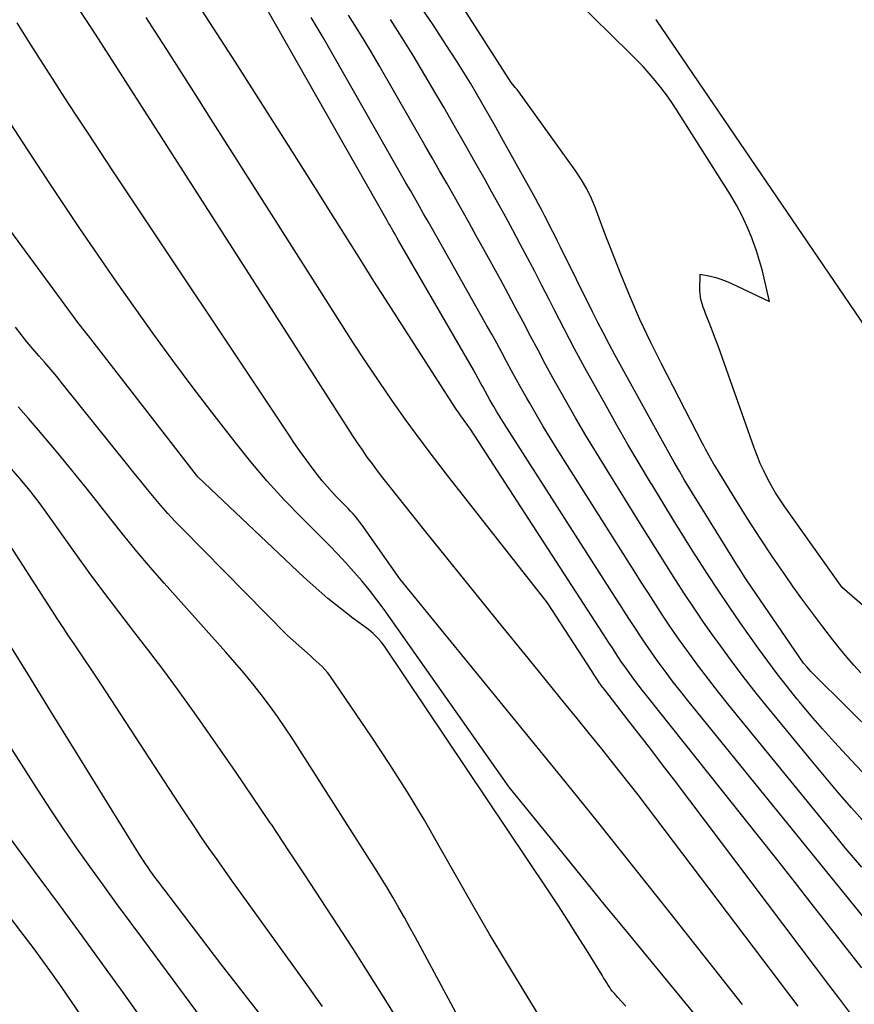
# Model space of a CAD drawing. Units: inches. Extents: x 2622753 to 2625664, y 1504272 to 1505233.
# Drawn here: x 2625409 to 2625465, y 1504965 to 1505031 of the extents above; entities that cross this region are included whole.
import ezdxf

# ---------------------------------------------------------------- set-up
doc = ezdxf.new("R2010")
doc.units = ezdxf.units.IN
doc.header["$MEASUREMENT"] = 0
doc.layers.add('Tile_2735_01_NE_contour_2ft', color=60, linetype='Continuous')

msp = doc.modelspace()

# ---------------------------------------------------------------- linework, layer by layer
at = {"layer": 'Tile_2735_01_NE_contour_2ft'}
msp.add_line((2625439.75, 1504962.264, 8500), (2625438.236, 1504965.08, 8500), dxfattribs=at)
for points in [[(2625465.828, 1504987.293, 8526), (2625465.357, 1504987.807, 8526), (2625464.903, 1504988.336, 8526), (2625464.46, 1504988.875, 8526), (2625463.943, 1504989.527, 8526), (2625463.258, 1504990.405, 8526), (2625462.584, 1504991.292, 8526), (2625461.925, 1504992.19, 8526), (2625461.277, 1504993.096, 8526), (2625460.748, 1504993.85, 8526), (2625459.884, 1504995.105, 8526), (2625459.037, 1504996.369, 8526), (2625458.213, 1504997.649, 8526), (2625457.405, 1504998.939, 8526), (2625456.058, 1505001.136, 8526), (2625455.937, 1505001.337, 8526), (2625455.817, 1505001.538, 8526), (2625455.701, 1505001.741, 8526), (2625455.587, 1505001.946, 8526), (2625455.475, 1505002.152, 8526), (2625455.363, 1505002.358, 8526), (2625455.254, 1505002.565, 8526), (2625455.146, 1505002.773, 8526), (2625452.405, 1505008.096, 8526), (2625451.667, 1505009.583, 8526), (2625450.96, 1505011.082, 8526), (2625450.297, 1505012.602, 8526), (2625449.665, 1505014.136, 8526), (2625448.969, 1505015.899, 8526), (2625448.711, 1505016.563, 8526), (2625448.456, 1505017.228, 8526), (2625448.207, 1505017.896, 8526), (2625447.962, 1505018.565, 8526), (2625447.694, 1505019.221, 8526), (2625447.391, 1505019.859, 8526), (2625447.036, 1505020.469, 8526), (2625446.647, 1505021.062, 8526), (2625442.702, 1505026.547, 8526), (2625442.63, 1505026.612, 8526), (2625442.563, 1505026.682, 8526), (2625442.29, 1505027.03, 8526), (2625438.366, 1505033.169, 8526)], [(2625467.909, 1504990.157, 8528), (2625464.56, 1504993.04, 8528), (2625460.707, 1504998.475, 8528), (2625460.392, 1504998.94, 8528), (2625460.089, 1504999.411, 8528), (2625459.806, 1504999.895, 8528), (2625459.536, 1505000.387, 8528), (2625459.287, 1505000.889, 8528), (2625459.052, 1505001.398, 8528), (2625458.839, 1505001.916, 8528), (2625458.641, 1505002.441, 8528), (2625456.24, 1505009.23, 8528), (2625456.091, 1505009.643, 8528), (2625455.938, 1505010.054, 8528), (2625455.779, 1505010.464, 8528), (2625455.617, 1505010.871, 8528), (2625455.462, 1505011.253, 8528), (2625455.377, 1505011.47, 8528), (2625455.294, 1505011.688, 8528), (2625455.216, 1505011.907, 8528), (2625455.141, 1505012.128, 8528), (2625455.079, 1505012.352, 8528), (2625455.032, 1505012.577, 8528), (2625455.006, 1505012.806, 8528), (2625454.996, 1505013.038, 8528), (2625455, 1505014.13, 8528), (2625455.713, 1505013.982, 8528), (2625456.065, 1505013.896, 8528), (2625456.412, 1505013.793, 8528), (2625456.751, 1505013.666, 8528), (2625457.084, 1505013.522, 8528), (2625459.68, 1505012.29, 8528), (2625459.369, 1505013.666, 8528), (2625459.2, 1505014.35, 8528), (2625459.012, 1505015.028, 8528), (2625458.797, 1505015.699, 8528), (2625458.563, 1505016.363, 8528), (2625458.487, 1505016.566, 8528), (2625458.178, 1505017.317, 8528), (2625457.84, 1505018.053, 8528), (2625457.458, 1505018.766, 8528), (2625457.045, 1505019.465, 8528), (2625453.438, 1505025.164, 8528), (2625453.097, 1505025.68, 8528), (2625452.743, 1505026.186, 8528), (2625452.37, 1505026.678, 8528), (2625451.984, 1505027.161, 8528), (2625451.581, 1505027.63, 8528), (2625451.169, 1505028.091, 8528), (2625450.744, 1505028.539, 8528), (2625450.309, 1505028.979, 8528), (2625446.553, 1505032.67, 8528)], [(2625461.606, 1504964.875, 8510), (2625450.84, 1504979.1, 8510), (2625449.209, 1504981.155, 8510), (2625448.391, 1504982.181, 8510), (2625447.57, 1504983.205, 8510), (2625446.746, 1504984.225, 8510), (2625445.918, 1504985.244, 8510), (2625443.431, 1504988.293, 8510), (2625441.732, 1504990.382, 8510), (2625440.036, 1504992.475, 8510), (2625438.346, 1504994.573, 8510), (2625436.659, 1504996.673, 8510), (2625434.016, 1504999.975, 8510), (2625433.658, 1505000.43, 8510), (2625433.306, 1505000.889, 8510), (2625432.962, 1505001.355, 8510), (2625432.624, 1505001.824, 8510), (2625432.292, 1505002.298, 8510), (2625431.966, 1505002.776, 8510), (2625431.646, 1505003.258, 8510), (2625431.33, 1505003.743, 8510), (2625414.35, 1505030.27, 8510), (2625413.23, 1505031.983, 8510)], [(2625465.877, 1504967.456, 8514), (2625463.873, 1504970.032, 8514), (2625462.642, 1504971.608, 8514), (2625461.407, 1504973.182, 8514), (2625460.168, 1504974.752, 8514), (2625458.925, 1504976.319, 8514), (2625451.421, 1504985.747, 8514), (2625451.129, 1504986.12, 8514), (2625450.839, 1504986.495, 8514), (2625450.555, 1504986.874, 8514), (2625450.274, 1504987.255, 8514), (2625450.16, 1504987.412, 8514), (2625449.941, 1504987.719, 8514), (2625449.726, 1504988.028, 8514), (2625449.515, 1504988.34, 8514), (2625449.309, 1504988.655, 8514), (2625449.105, 1504988.972, 8514), (2625448.9, 1504989.288, 8514), (2625448.695, 1504989.605, 8514), (2625448.491, 1504989.921, 8514), (2625439.57, 1505003.7, 8514), (2625438.912, 1505004.601, 8514), (2625438.82, 1505004.729, 8514), (2625438.731, 1505004.857, 8514), (2625438.643, 1505004.987, 8514), (2625438.557, 1505005.119, 8514), (2625434.614, 1505011.246, 8514), (2625433.839, 1505012.455, 8514), (2625433.067, 1505013.667, 8514), (2625432.3, 1505014.881, 8514), (2625431.535, 1505016.096, 8514), (2625431.154, 1505016.704, 8514), (2625430.2, 1505018.225, 8514), (2625429.244, 1505019.744, 8514), (2625428.286, 1505021.262, 8514), (2625427.325, 1505022.778, 8514), (2625423.761, 1505028.398, 8514), (2625422.531, 1505030.311, 8514), (2625421.284, 1505032.214, 8514)], [(2625466.897, 1504982.989, 8524), (2625462.725, 1504987.115, 8524), (2625462.592, 1504987.251, 8524), (2625462.46, 1504987.388, 8524), (2625462.333, 1504987.529, 8524), (2625462.208, 1504987.672, 8524), (2625461.96, 1504987.96, 8524), (2625458.18, 1504993.492, 8524), (2625457.992, 1504993.771, 8524), (2625457.807, 1504994.052, 8524), (2625457.625, 1504994.335, 8524), (2625457.446, 1504994.62, 8524), (2625455.048, 1504998.496, 8524), (2625454.685, 1504999.088, 8524), (2625454.324, 1504999.681, 8524), (2625453.968, 1505000.276, 8524), (2625453.614, 1505000.873, 8524), (2625453.265, 1505001.473, 8524), (2625452.92, 1505002.075, 8524), (2625452.581, 1505002.68, 8524), (2625452.245, 1505003.287, 8524), (2625449.276, 1505008.71, 8524), (2625448.889, 1505009.427, 8524), (2625448.508, 1505010.148, 8524), (2625448.136, 1505010.873, 8524), (2625447.77, 1505011.601, 8524), (2625445.624, 1505015.934, 8524), (2625445.416, 1505016.352, 8524), (2625445.206, 1505016.771, 8524), (2625444.995, 1505017.188, 8524), (2625444.783, 1505017.604, 8524), (2625444.568, 1505018.02, 8524), (2625444.351, 1505018.433, 8524), (2625444.129, 1505018.845, 8524), (2625443.904, 1505019.255, 8524), (2625441.673, 1505023.278, 8524), (2625441.258, 1505024.022, 8524), (2625440.84, 1505024.764, 8524), (2625440.418, 1505025.504, 8524), (2625439.993, 1505026.242, 8524), (2625439.561, 1505026.975, 8524), (2625439.119, 1505027.703, 8524), (2625438.666, 1505028.424, 8524), (2625438.204, 1505029.139, 8524), (2625437.002, 1505030.966, 8524), (2625435.92, 1505032.583, 8524)], [(2625465.087, 1504964.454, 8512), (2625464.412, 1504965.335, 8512), (2625463.74, 1504966.219, 8512), (2625453.276, 1504980.069, 8512), (2625452.483, 1504981.115, 8512), (2625451.686, 1504982.158, 8512), (2625450.886, 1504983.198, 8512), (2625450.082, 1504984.237, 8512), (2625448.663, 1504986.061, 8512), (2625448.567, 1504986.185, 8512), (2625448.473, 1504986.311, 8512), (2625448.379, 1504986.437, 8512), (2625448.286, 1504986.563, 8512), (2625448.248, 1504986.615, 8512), (2625448.176, 1504986.717, 8512), (2625448.104, 1504986.82, 8512), (2625448.035, 1504986.923, 8512), (2625447.966, 1504987.027, 8512), (2625447.898, 1504987.132, 8512), (2625447.83, 1504987.237, 8512), (2625447.762, 1504987.342, 8512), (2625447.695, 1504987.447, 8512), (2625444.74, 1504992.01, 8512), (2625438.115, 1505000.457, 8512), (2625437.142, 1505001.72, 8512), (2625436.183, 1505002.994, 8512), (2625435.247, 1505004.285, 8512), (2625434.326, 1505005.586, 8512), (2625433.424, 1505006.901, 8512), (2625432.534, 1505008.224, 8512), (2625431.66, 1505009.557, 8512), (2625430.797, 1505010.898, 8512), (2625423.09, 1505023.039, 8512), (2625422.103, 1505024.59, 8512), (2625421.116, 1505026.14, 8512), (2625420.126, 1505027.689, 8512), (2625419.135, 1505029.237, 8512), (2625418.353, 1505030.456, 8512), (2625417.746, 1505031.39, 8512)], [(2625466.031, 1504970.819, 8516), (2625454.18, 1504985.441, 8516), (2625453.688, 1504986.058, 8516), (2625453.203, 1504986.681, 8516), (2625452.728, 1504987.312, 8516), (2625452.26, 1504987.948, 8516), (2625452.072, 1504988.208, 8516), (2625451.708, 1504988.721, 8516), (2625451.349, 1504989.238, 8516), (2625450.998, 1504989.76, 8516), (2625450.653, 1504990.285, 8516), (2625450.313, 1504990.814, 8516), (2625449.972, 1504991.343, 8516), (2625449.633, 1504991.873, 8516), (2625449.293, 1504992.402, 8516), (2625442.01, 1505003.776, 8516), (2625441.783, 1505004.135, 8516), (2625441.56, 1505004.497, 8516), (2625441.342, 1505004.862, 8516), (2625441.128, 1505005.228, 8516), (2625441.03, 1505005.398, 8516), (2625440.869, 1505005.682, 8516), (2625440.708, 1505005.966, 8516), (2625440.55, 1505006.253, 8516), (2625440.393, 1505006.539, 8516), (2625440.236, 1505006.826, 8516), (2625440.077, 1505007.112, 8516), (2625439.917, 1505007.396, 8516), (2625439.755, 1505007.68, 8516), (2625434.731, 1505016.39, 8516), (2625434.634, 1505016.559, 8516), (2625434.537, 1505016.727, 8516), (2625434.441, 1505016.895, 8516), (2625434.344, 1505017.064, 8516), (2625434.247, 1505017.232, 8516), (2625434.151, 1505017.401, 8516), (2625434.054, 1505017.569, 8516), (2625433.958, 1505017.738, 8516), (2625425.878, 1505031.927, 8516)], [(2625465.886, 1504974.22, 8518), (2625465.326, 1504974.869, 8518), (2625464.774, 1504975.526, 8518), (2625464.228, 1504976.187, 8518), (2625456.932, 1504985.134, 8518), (2625456.242, 1504985.996, 8518), (2625455.562, 1504986.866, 8518), (2625454.898, 1504987.749, 8518), (2625454.244, 1504988.64, 8518), (2625453.984, 1504989.001, 8518), (2625453.475, 1504989.722, 8518), (2625452.973, 1504990.448, 8518), (2625452.483, 1504991.182, 8518), (2625452.001, 1504991.921, 8518), (2625451.526, 1504992.665, 8518), (2625451.051, 1504993.41, 8518), (2625450.578, 1504994.155, 8518), (2625450.106, 1504994.902, 8518), (2625445.401, 1505002.351, 8518), (2625444.925, 1505003.117, 8518), (2625444.456, 1505003.886, 8518), (2625443.997, 1505004.662, 8518), (2625443.545, 1505005.442, 8518), (2625443.344, 1505005.792, 8518), (2625443, 1505006.401, 8518), (2625442.659, 1505007.012, 8518), (2625442.325, 1505007.627, 8518), (2625441.994, 1505008.244, 8518), (2625441.663, 1505008.861, 8518), (2625441.33, 1505009.476, 8518), (2625440.991, 1505010.088, 8518), (2625440.65, 1505010.699, 8518), (2625437.595, 1505016.114, 8518), (2625437.3, 1505016.635, 8518), (2625437.005, 1505017.156, 8518), (2625436.71, 1505017.676, 8518), (2625436.413, 1505018.196, 8518), (2625436.116, 1505018.716, 8518), (2625435.819, 1505019.236, 8518), (2625435.522, 1505019.756, 8518), (2625435.225, 1505020.276, 8518), (2625429.648, 1505030.045, 8518), (2625429.385, 1505030.497, 8518), (2625429.117, 1505030.946, 8518), (2625428.841, 1505031.391, 8518)], [(2625466.135, 1504977.173, 8520), (2625465.2, 1504978.219, 8520), (2625464.276, 1504979.274, 8520), (2625463.367, 1504980.342, 8520), (2625462.469, 1504981.419, 8520), (2625459.666, 1504984.832, 8520), (2625458.777, 1504985.937, 8520), (2625457.904, 1504987.053, 8520), (2625457.054, 1504988.187, 8520), (2625456.219, 1504989.332, 8520), (2625455.893, 1504989.789, 8520), (2625455.24, 1504990.72, 8520), (2625454.597, 1504991.657, 8520), (2625453.968, 1504992.606, 8520), (2625453.35, 1504993.56, 8520), (2625452.741, 1504994.521, 8520), (2625452.135, 1504995.483, 8520), (2625451.531, 1504996.448, 8520), (2625450.93, 1504997.413, 8520), (2625448.749, 1505000.93, 8520), (2625448.032, 1505002.102, 8520), (2625447.325, 1505003.28, 8520), (2625446.632, 1505004.466, 8520), (2625445.949, 1505005.659, 8520), (2625445.657, 1505006.176, 8520), (2625445.132, 1505007.116, 8520), (2625444.614, 1505008.06, 8520), (2625444.105, 1505009.009, 8520), (2625443.603, 1505009.962, 8520), (2625443.102, 1505010.915, 8520), (2625442.597, 1505011.866, 8520), (2625442.086, 1505012.814, 8520), (2625441.57, 1505013.76, 8520), (2625440.435, 1505015.827, 8520), (2625439.95, 1505016.706, 8520), (2625439.463, 1505017.582, 8520), (2625438.973, 1505018.457, 8520), (2625438.48, 1505019.331, 8520), (2625437.985, 1505020.203, 8520), (2625437.489, 1505021.075, 8520), (2625436.991, 1505021.945, 8520), (2625436.493, 1505022.816, 8520), (2625433.428, 1505028.162, 8520), (2625432.928, 1505029.018, 8520), (2625432.418, 1505029.869, 8520), (2625431.895, 1505030.711, 8520), (2625431.363, 1505031.548, 8520)], [(2625457.86, 1504964.99, 8508), (2625452.99, 1504971.147, 8508), (2625450.548, 1504974.22, 8508), (2625448.098, 1504977.286, 8508), (2625445.633, 1504980.341, 8508), (2625443.16, 1504983.388, 8508), (2625434.81, 1504993.63, 8508), (2625432.276, 1504997.232, 8508), (2625432.131, 1504997.429, 8508), (2625431.982, 1504997.623, 8508), (2625431.825, 1504997.811, 8508), (2625431.664, 1504997.995, 8508), (2625431.499, 1504998.175, 8508), (2625431.331, 1504998.354, 8508), (2625431.161, 1504998.53, 8508), (2625430.989, 1504998.705, 8508), (2625430.611, 1504999.084, 8508), (2625430.258, 1504999.453, 8508), (2625429.915, 1504999.832, 8508), (2625429.588, 1505000.225, 8508), (2625429.271, 1505000.628, 8508), (2625428.992, 1505000.998, 8508), (2625428.55, 1505001.596, 8508), (2625428.115, 1505002.199, 8508), (2625427.69, 1505002.81, 8508), (2625427.272, 1505003.426, 8508), (2625415.47, 1505021.155, 8508), (2625414.657, 1505022.381, 8508), (2625413.846, 1505023.608, 8508), (2625413.04, 1505024.838, 8508), (2625412.236, 1505026.07, 8508), (2625411.438, 1505027.305, 8508), (2625410.645, 1505028.544, 8508), (2625409.86, 1505029.788, 8508), (2625409.08, 1505031.035, 8508)], [(2625467.96, 1504978.444, 8522), (2625464.861, 1504981.755, 8522), (2625464.049, 1504982.637, 8522), (2625463.249, 1504983.53, 8522), (2625462.464, 1504984.436, 8522), (2625461.69, 1504985.352, 8522), (2625461.523, 1504985.553, 8522), (2625460.852, 1504986.383, 8522), (2625460.193, 1504987.224, 8522), (2625459.555, 1504988.08, 8522), (2625458.93, 1504988.946, 8522), (2625457.732, 1504990.65, 8522), (2625456.968, 1504991.754, 8522), (2625456.216, 1504992.865, 8522), (2625455.482, 1504993.987, 8522), (2625454.758, 1504995.117, 8522), (2625454.703, 1504995.206, 8522), (2625453.963, 1504996.388, 8522), (2625453.227, 1504997.572, 8522), (2625452.497, 1504998.76, 8522), (2625451.772, 1504999.951, 8522), (2625451.672, 1505000.114, 8522), (2625450.907, 1505001.393, 8522), (2625450.151, 1505002.676, 8522), (2625449.41, 1505003.969, 8522), (2625448.678, 1505005.266, 8522), (2625447.966, 1505006.544, 8522), (2625447.263, 1505007.824, 8522), (2625446.569, 1505009.109, 8522), (2625445.891, 1505010.401, 8522), (2625445.221, 1505011.698, 8522), (2625444.851, 1505012.427, 8522), (2625444.371, 1505013.363, 8522), (2625443.888, 1505014.297, 8522), (2625443.4, 1505015.228, 8522), (2625442.907, 1505016.157, 8522), (2625442.41, 1505017.083, 8522), (2625441.908, 1505018.007, 8522), (2625441.4, 1505018.927, 8522), (2625440.889, 1505019.846, 8522), (2625440.542, 1505020.465, 8522), (2625439.852, 1505021.691, 8522), (2625439.159, 1505022.915, 8522), (2625438.463, 1505024.137, 8522), (2625437.763, 1505025.357, 8522), (2625437.241, 1505026.262, 8522), (2625436.499, 1505027.526, 8522), (2625435.743, 1505028.782, 8522), (2625434.966, 1505030.025, 8522), (2625434.175, 1505031.259, 8522)], [(2625466.49, 1505010.045, 8530), (2625452.065, 1505031.212, 8530), (2625452.034, 1505031.257, 8530)], [(2625455.831, 1504962.881, 8506), (2625451.907, 1504967.652, 8506), (2625450.277, 1504969.638, 8506), (2625448.65, 1504971.626, 8506), (2625447.027, 1504973.617, 8506), (2625445.407, 1504975.61, 8506), (2625442.17, 1504979.6, 8506), (2625433.755, 1504991.557, 8506), (2625433.274, 1504992.215, 8506), (2625432.777, 1504992.86, 8506), (2625432.257, 1504993.487, 8506), (2625431.722, 1504994.101, 8506), (2625431.171, 1504994.702, 8506), (2625430.613, 1504995.298, 8506), (2625430.047, 1504995.884, 8506), (2625429.475, 1504996.466, 8506), (2625428.219, 1504997.722, 8506), (2625427.04, 1504998.949, 8506), (2625425.892, 1505000.204, 8506), (2625424.794, 1505001.503, 8506), (2625423.727, 1505002.829, 8506), (2625422.168, 1505004.847, 8506), (2625420.85, 1505006.575, 8506), (2625419.547, 1505008.315, 8506), (2625418.266, 1505010.072, 8506), (2625417.001, 1505011.84, 8506), (2625415.754, 1505013.621, 8506), (2625414.516, 1505015.408, 8506), (2625413.293, 1505017.205, 8506), (2625412.079, 1505019.009, 8506), (2625411.355, 1505020.095, 8506), (2625409.801, 1505022.456, 8506), (2625408.266, 1505024.829, 8506)], [(2625450.02, 1504964.87, 8504), (2625449.483, 1504965.457, 8504), (2625449.41, 1504965.538, 8504), (2625449.336, 1504965.619, 8504), (2625449.263, 1504965.7, 8504), (2625449.19, 1504965.781, 8504), (2625449.119, 1504965.864, 8504), (2625449.051, 1504965.949, 8504), (2625448.987, 1504966.037, 8504), (2625448.927, 1504966.128, 8504), (2625448.832, 1504966.279, 8504), (2625448.726, 1504966.447, 8504), (2625448.621, 1504966.616, 8504), (2625448.516, 1504966.784, 8504), (2625448.412, 1504966.953, 8504), (2625447.361, 1504968.659, 8504), (2625446.726, 1504969.677, 8504), (2625446.084, 1504970.69, 8504), (2625445.429, 1504971.696, 8504), (2625444.767, 1504972.696, 8504), (2625433.833, 1504989.02, 8504), (2625433.584, 1504989.353, 8504), (2625433.314, 1504989.666, 8504), (2625433.013, 1504989.95, 8504), (2625432.692, 1504990.215, 8504), (2625431.643, 1504990.989, 8504), (2625430.794, 1504991.641, 8504), (2625429.962, 1504992.312, 8504), (2625429.155, 1504993.014, 8504), (2625428.364, 1504993.735, 8504), (2625421.25, 1505000.472, 8504), (2625421.13, 1505000.61, 8504), (2625413.869, 1505009.968, 8504), (2625413.741, 1505010.132, 8504), (2625413.613, 1505010.296, 8504), (2625413.485, 1505010.46, 8504), (2625413.357, 1505010.623, 8504), (2625413.229, 1505010.787, 8504), (2625413.102, 1505010.952, 8504), (2625412.977, 1505011.118, 8504), (2625412.853, 1505011.284, 8504), (2625406.693, 1505019.645, 8504)], [(2625445.267, 1504962.44, 8502), (2625441.987, 1504967.83, 8502), (2625440.852, 1504969.724, 8502), (2625439.732, 1504971.627, 8502), (2625438.635, 1504973.543, 8502), (2625437.555, 1504975.469, 8502), (2625436.46, 1504977.385, 8502), (2625435.329, 1504979.279, 8502), (2625434.145, 1504981.14, 8502), (2625432.924, 1504982.979, 8502), (2625430.094, 1504987.116, 8502), (2625429.936, 1504987.33, 8502), (2625429.767, 1504987.535, 8502), (2625429.585, 1504987.728, 8502), (2625429.392, 1504987.911, 8502), (2625429.192, 1504988.088, 8502), (2625428.992, 1504988.265, 8502), (2625428.792, 1504988.443, 8502), (2625428.592, 1504988.62, 8502), (2625427.25, 1504989.81, 8502), (2625420.161, 1504997.005, 8502), (2625419.674, 1504997.513, 8502), (2625419.197, 1504998.029, 8502), (2625418.735, 1504998.559, 8502), (2625418.282, 1504999.097, 8502), (2625417.837, 1504999.642, 8502), (2625417.394, 1505000.188, 8502), (2625416.952, 1505000.736, 8502), (2625416.511, 1505001.284, 8502), (2625412.131, 1505006.753, 8502), (2625411.741, 1505007.232, 8502), (2625411.345, 1505007.708, 8502), (2625410.943, 1505008.177, 8502), (2625410.534, 1505008.642, 8502), (2625410.129, 1505009.109, 8502), (2625409.73, 1505009.582, 8502), (2625409.343, 1505010.064, 8502), (2625408.964, 1505010.552, 8502)], [(2625438.236, 1504965.08, 8500), (2625435.858, 1504969.501, 8500), (2625435.494, 1504970.169, 8500), (2625435.125, 1504970.835, 8500), (2625434.749, 1504971.496, 8500), (2625434.367, 1504972.155, 8500), (2625433.979, 1504972.809, 8500), (2625433.585, 1504973.46, 8500), (2625433.183, 1504974.107, 8500), (2625432.777, 1504974.75, 8500), (2625427.609, 1504982.826, 8500), (2625427.099, 1504983.599, 8500), (2625426.576, 1504984.362, 8500), (2625426.033, 1504985.11, 8500), (2625425.476, 1504985.849, 8500), (2625424.902, 1504986.575, 8500), (2625424.317, 1504987.292, 8500), (2625423.717, 1504987.996, 8500), (2625423.107, 1504988.692, 8500), (2625418.957, 1504993.329, 8500), (2625418.031, 1504994.386, 8500), (2625417.123, 1504995.456, 8500), (2625416.237, 1504996.547, 8500), (2625415.369, 1504997.65, 8500), (2625414.505, 1504998.758, 8500), (2625413.633, 1504999.859, 8500), (2625412.746, 1505000.949, 8500), (2625411.851, 1505002.031, 8500), (2625410.514, 1505003.629, 8500), (2625409.834, 1505004.417, 8500), (2625409.137, 1505005.19, 8500)], [(2625434.913, 1504963.537, 8498), (2625433.861, 1504965.253, 8498), (2625432.798, 1504966.962, 8498), (2625431.717, 1504968.66, 8498), (2625430.625, 1504970.35, 8498), (2625429.522, 1504972.034, 8498), (2625428.416, 1504973.716, 8498), (2625427.305, 1504975.394, 8498), (2625426.191, 1504977.071, 8498), (2625426.095, 1504977.214, 8498), (2625424.933, 1504978.942, 8498), (2625423.761, 1504980.662, 8498), (2625422.574, 1504982.373, 8498), (2625421.378, 1504984.077, 8498), (2625420.889, 1504984.768, 8498), (2625419.92, 1504986.114, 8498), (2625418.938, 1504987.451, 8498), (2625417.937, 1504988.773, 8498), (2625416.924, 1504990.086, 8498), (2625415.909, 1504991.398, 8498), (2625414.907, 1504992.72, 8498), (2625413.925, 1504994.055, 8498), (2625412.954, 1504995.401, 8498), (2625411.254, 1504997.793, 8498), (2625410.608, 1504998.672, 8498), (2625409.943, 1504999.537, 8498), (2625409.251, 1505000.381, 8498), (2625408.541, 1505001.21, 8498)], [(2625429.616, 1504964.858, 8496), (2625428.563, 1504966.329, 8496), (2625424.096, 1504972.512, 8496), (2625423.566, 1504973.25, 8496), (2625423.039, 1504973.99, 8496), (2625422.516, 1504974.733, 8496), (2625421.996, 1504975.478, 8496), (2625421.481, 1504976.227, 8496), (2625420.97, 1504976.979, 8496), (2625420.466, 1504977.735, 8496), (2625419.966, 1504978.493, 8496), (2625414.721, 1504986.527, 8496), (2625414.361, 1504987.075, 8496), (2625413.998, 1504987.621, 8496), (2625413.633, 1504988.166, 8496), (2625413.265, 1504988.709, 8496), (2625412.898, 1504989.252, 8496), (2625412.534, 1504989.797, 8496), (2625412.173, 1504990.345, 8496), (2625411.814, 1504990.894, 8496), (2625406.884, 1504998.508, 8496)], [(2625428.153, 1504960.805, 8494), (2625422.78, 1504967.71, 8494), (2625418.587, 1504973.227, 8494), (2625418.405, 1504973.468, 8494), (2625418.226, 1504973.711, 8494), (2625418.05, 1504973.956, 8494), (2625417.876, 1504974.202, 8494), (2625417.706, 1504974.451, 8494), (2625417.538, 1504974.701, 8494), (2625417.375, 1504974.955, 8494), (2625417.214, 1504975.21, 8494), (2625413.001, 1504982.03, 8494), (2625411.392, 1504984.631, 8494), (2625409.783, 1504987.232, 8494), (2625408.172, 1504989.832, 8494)], [(2625423.064, 1504961.917, 8492), (2625417.583, 1504969.307, 8492), (2625416.67, 1504970.545, 8492), (2625415.76, 1504971.785, 8492), (2625414.856, 1504973.03, 8492), (2625413.956, 1504974.277, 8492), (2625413.068, 1504975.533, 8492), (2625412.195, 1504976.798, 8492), (2625411.341, 1504978.077, 8492), (2625410.501, 1504979.366, 8492), (2625408.683, 1504982.206, 8492)], [(2625413.346, 1504964.267, 8488), (2625412.72, 1504965.186, 8488), (2625412.089, 1504966.102, 8488), (2625411.45, 1504967.013, 8488), (2625410.803, 1504967.917, 8488), (2625410.144, 1504968.813, 8488), (2625409.477, 1504969.703, 8488), (2625401.285, 1504980.487, 8488)], [(2625417.291, 1504964.242, 8490), (2625415.974, 1504966.094, 8490), (2625415.951, 1504966.126, 8490), (2625414.613, 1504967.986, 8490), (2625413.27, 1504969.842, 8490), (2625411.917, 1504971.692, 8490), (2625410.559, 1504973.538, 8490), (2625408.429, 1504976.417, 8490)]]:
    msp.add_polyline3d(points, dxfattribs=at)

doc.saveas('drawing.dxf')
